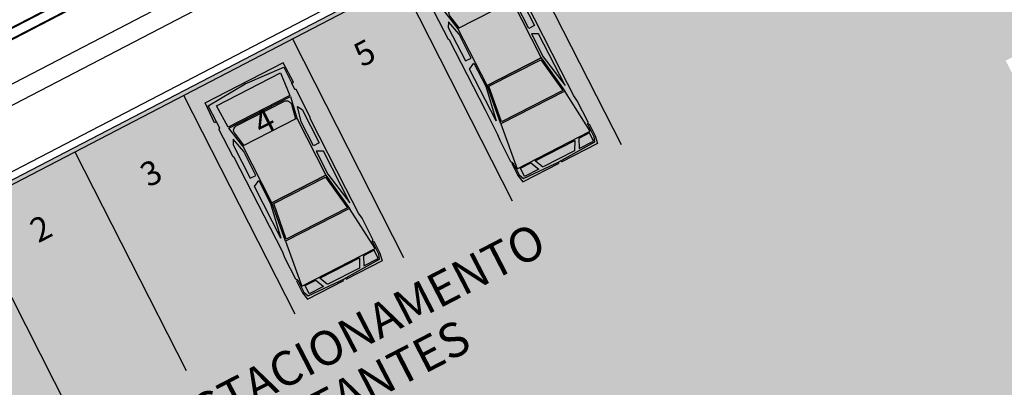
# Model space of a CAD drawing. Units: feet. Extents: x 296 to 1462, y -78 to 694.
# Drawn here: x 1220 to 1240, y 254 to 261 of the extents above; entities that cross this region are included whole.
import ezdxf
from ezdxf.enums import TextEntityAlignment as Align

# ---------------------------------------------------------------- set-up
doc = ezdxf.new("R2010")
doc.units = ezdxf.units.FT
doc.header["$LTSCALE"] = 0.1
doc.layers.get('0').update_dxf_attribs({"linetype": 'CONTINUOUS'})
doc.layers.add('Edificios', color=10, linetype='CONTINUOUS')
doc.layers.add('S-25_caminho', color=6, linetype='CONTINUOUS')
doc.styles.add('ARIAL', font='ARIAL.TTF')

# ---------------------------------------------------------------- blocks, each defined once
blk = doc.blocks.new('A$C391A1ABF')
at = {"color": 1}
for p, q in [((0.428, 4.434), (0.099, 4.434)), ((0.099, 4.434), (0.099, 4.247)), ((0.34, 4.247), (0.428, 4.434)), ((1.351, 4.434), (1.68, 4.434)), ((1.438, 4.247), (1.351, 4.434)), ((1.68, 4.434), (1.68, 4.247)), ((0.099, 4.247), (0.34, 4.247)), ((1.68, 4.247), (1.438, 4.247))]:
    blk.add_line(p, q, dxfattribs=at)
for points in [[(0.048, 4.08), (0.02, 4.08), (0.02, 4.352), (0.048, 4.515), (0.884, 4.515)], [(0.048, 4.08), (0.048, 4.352), (0.091, 4.46), (0.928, 4.488)], [(1.259, 4.433), (1.34, 4.249), (0.433, 4.249), (0.531, 4.433), (1.253, 4.433)], [(1.764, 4.08), (1.764, 4.352), (1.721, 4.46), (0.884, 4.488)], [(1.764, 4.08), (1.791, 4.08), (1.791, 4.352), (1.764, 4.515), (0.927, 4.515)], [(0.048, 4.08), (0.02, 4.042), (0.02, 3.554), (0.037, 3.429), (0.037, 2.864)], [(1.764, 4.08), (1.791, 4.042), (1.791, 3.554), (1.775, 3.429), (1.775, 2.864)], [(1.625, 3.259), (1.515, 2.436), (0.275, 2.436), (0.154, 3.259), (1.625, 3.259)], [(0.037, 2.864), (0.037, 1.262), (0.022, 1.24), (0.022, 0.604), (0.044, 0.593), (0.044, 0.45), (0, 0.45), (0.011, 0), (1.021, 0)], [(1.775, 2.864), (1.775, 1.262), (1.79, 1.24), (1.79, 0.604), (1.768, 0.593), (1.768, 0.45), (1.812, 0.45), (1.801, 0), (0.791, 0)], [(1.515, 1.14), (1.603, 0.679), (0.187, 0.679), (0.275, 1.151)], [(1.768, 0.45), (1.768, 0.082), (0.897, 0.03), (0.037, 0.082), (0.044, 0.45)]]:
    blk.add_lwpolyline(points, dxfattribs=at)
for points in [[(1.746, 4.225), (0.066, 4.225), (0.154, 3.259), (1.625, 3.259)], [(1.591, 3.229), (1.489, 2.466), (0.3, 2.466), (0.188, 3.229)], [(0.099, 3.161), (0.099, 1.975), (0.231, 1.909), (0.231, 2.436)], [(1.68, 3.161), (1.68, 1.975), (1.548, 1.909), (1.548, 2.436)], [(1.515, 2.436), (1.515, 1.13), (0.275, 1.13), (0.275, 2.436)], [(0.099, 1.789), (0.231, 1.789), (0.231, 1.24), (0.154, 0.922), (0.097, 1.021)], [(1.68, 1.789), (1.548, 1.789), (1.548, 1.24), (1.625, 0.922), (1.681, 1.021)], [(1.603, 0.657), (1.621, 0.16), (0.151, 0.16), (0.193, 0.655)]]:
    blk.add_lwpolyline(points, close=True, dxfattribs=at)
blk.add_lwpolyline([(1.487, 1.13), (1.544, 0.828, -0.470511), (1.446, 0.709), (0.343, 0.709, -0.469205), (0.245, 0.828), (0.301, 1.13)], format="xyb", dxfattribs=at)
blk = doc.blocks.new('A$C24D95A3A')
at = {"layer": 'Edificios'}
for p, q in [((0, 17.66), (0, 1.55)), ((0.8, 17.66), (0.8, 1.55)), ((0.815, 17.645), (0.815, 1.565)), ((1.005, 16.265), (1.005, 2.955)), ((1.02, 16.25), (1.02, 2.97))]:
    blk.add_line(p, q, dxfattribs=at)

msp = doc.modelspace()

# ---------------------------------------------------------------- hatches: boundary and pattern name
at = {"layer": 'Edificios'}
h = msp.add_hatch(color=8, dxfattribs=at)
h.paths.add_polyline_path([(1240.401, 260.617), (1246.129, 263.593), (1246.129, 267.151), (1245.602, 266.879), (1245.418, 267.235), (1245.418, 267.235), (1245.241, 267.578), (1245.24, 267.578), (1245.066, 267.915), (1245.065, 267.915), (1244.881, 268.271), (1244.881, 268.271), (1244.703, 268.614), (1244.703, 268.614), (1244.529, 268.951), (1244.528, 268.95), (1244.344, 269.307), (1244.343, 269.306), (1244.166, 269.65), (1244.165, 269.649), (1243.991, 269.986), (1243.99, 269.986), (1243.816, 270.323), (1243.816, 270.322), (1243.632, 270.679), (1243.631, 270.679), (1243.454, 271.022), (1243.453, 271.021), (1243.279, 271.358), (1243.278, 271.358), (1243.14, 271.624), (1244.207, 272.175), (1244.381, 271.838), (1244.382, 271.838), (1244.559, 271.495), (1244.56, 271.496), (1244.744, 271.139), (1244.744, 271.139), (1244.918, 270.802), (1244.919, 270.803), (1245.093, 270.466), (1245.094, 270.466), (1245.271, 270.123), (1245.272, 270.123), (1245.456, 269.767), (1245.457, 269.767), (1245.631, 269.43), (1245.631, 269.431), (1245.809, 269.087), (1245.809, 269.088), (1245.993, 268.731), (1245.994, 268.732), (1246.129, 268.47), (1246.129, 291.901), (1245.483, 293.146), (1235.121, 313.118), (1230.683, 310.816), (1230.513, 311.143, 0.414214), (1223.098, 313.492), (1187.137, 294.835), (1173.562, 287.792, 2.233497), (1182.401, 286.384, -0.441741), (1183.164, 289.24), (1202.447, 299.225, -0.413734), (1205.141, 298.374), (1206.902, 294.995), (1209.857, 296.529), (1208.108, 299.886, -0.414693), (1208.961, 302.586), (1220.017, 308.347, -0.121865), (1221.604, 308.734, -0.697127), (1222.891, 305.213), (1219.84, 303.552), (1227.019, 289.714), (1228.358, 287.127), (1231.325, 288.666), (1231.394, 288.533), (1230.494, 288.066), (1232.659, 283.907, -0.407858), (1233.988, 283.47), (1234.216, 283.03), (1240.063, 271.812), (1240.068, 271.815), (1240.137, 271.682), (1240.785, 270.433), (1241.406, 269.235), (1216.27, 256.192), (1219.476, 249.902, 0.296833), (1222.549, 248.133, -0.043552), (1245.341, 247.397, -0.00657), (1246.129, 247.316), (1246.129, 252.537), (1244.919, 251.909)])
h.paths.add_polyline_path([(1241.571, 269.503), (1241.02, 270.569), (1241.287, 270.707), (1241.364, 270.744), (1241.63, 270.881), (1241.707, 270.918), (1241.974, 271.055), (1242.051, 271.092), (1242.318, 271.23), (1242.395, 271.266), (1242.661, 271.404), (1242.738, 271.44), (1243.005, 271.578), (1243.555, 270.512), (1243.289, 270.374), (1243.212, 270.338), (1242.945, 270.2), (1242.868, 270.163), (1242.602, 270.026), (1242.525, 269.989), (1242.258, 269.851), (1242.181, 269.815), (1241.914, 269.677), (1241.837, 269.641)], flags=16)
h.paths.add_polyline_path([(1256.073, 272.734), (1249.165, 286.048), (1246.129, 284.472), (1246.129, 268.472), (1246.346, 268.052), (1246.346, 268.052), (1246.53, 267.696), (1246.531, 267.696), (1246.669, 267.43), (1246.129, 267.151), (1246.129, 263.593), (1253.209, 267.273), (1251.588, 270.406)])
h.paths.add_polyline_path([(1263.303, 251.612), (1260.61, 256.901), (1260.656, 256.926), (1260.588, 257.059), (1260.65, 257.091), (1260.509, 257.368), (1260.44, 257.333), (1260.417, 257.378), (1254.493, 254.419, -0.413988), (1251.61, 255.38), (1246.129, 252.537), (1246.129, 247.165, -0.249751), (1269.308, 231.085), (1276.083, 217.906), (1281.846, 217.906), (1270.281, 240.456, 0.057725), (1269.514, 241.604, 0.074903), (1263.823, 246.563, -0.470443)])
h = msp.add_hatch(color=8, dxfattribs=at)
h.paths.add_polyline_path([(1240.401, 260.617), (1246.129, 263.593), (1246.129, 267.151), (1245.602, 266.879), (1245.418, 267.235), (1245.418, 267.235), (1245.241, 267.578), (1245.24, 267.578), (1245.066, 267.915), (1245.065, 267.915), (1244.881, 268.271), (1244.881, 268.271), (1244.703, 268.614), (1244.703, 268.614), (1244.529, 268.951), (1244.528, 268.95), (1244.344, 269.307), (1244.343, 269.306), (1244.166, 269.65), (1244.165, 269.649), (1243.991, 269.986), (1243.99, 269.986), (1243.816, 270.323), (1243.816, 270.322), (1243.632, 270.679), (1243.631, 270.679), (1243.454, 271.022), (1243.453, 271.021), (1243.279, 271.358), (1243.278, 271.358), (1243.14, 271.624), (1244.207, 272.175), (1244.381, 271.838), (1244.382, 271.838), (1244.559, 271.495), (1244.56, 271.496), (1244.744, 271.139), (1244.744, 271.139), (1244.918, 270.802), (1244.919, 270.803), (1245.093, 270.466), (1245.094, 270.466), (1245.271, 270.123), (1245.272, 270.123), (1245.456, 269.767), (1245.457, 269.767), (1245.631, 269.43), (1245.631, 269.431), (1245.809, 269.087), (1245.809, 269.088), (1245.993, 268.731), (1245.994, 268.732), (1246.129, 268.47), (1246.129, 291.901), (1245.483, 293.146), (1235.121, 313.118), (1230.683, 310.816), (1230.513, 311.143, 0.414214), (1223.098, 313.492), (1187.137, 294.835), (1173.562, 287.792, 2.233497), (1182.401, 286.384, -0.441741), (1183.164, 289.24), (1202.447, 299.225, -0.413734), (1205.141, 298.374), (1206.902, 294.995), (1209.857, 296.529), (1208.108, 299.886, -0.414693), (1208.961, 302.586), (1220.017, 308.347, -0.121865), (1221.604, 308.734, -0.697127), (1222.891, 305.213), (1219.84, 303.552), (1227.019, 289.714), (1228.358, 287.127), (1231.325, 288.666), (1231.394, 288.533), (1230.494, 288.066), (1232.659, 283.907, -0.407858), (1233.988, 283.47), (1234.216, 283.03), (1240.063, 271.812), (1240.068, 271.815), (1240.137, 271.682), (1240.785, 270.433), (1241.406, 269.235), (1216.27, 256.192), (1219.476, 249.902, 0.296833), (1222.549, 248.133, -0.043552), (1245.341, 247.397, -0.00657), (1246.129, 247.316), (1246.129, 252.537), (1244.919, 251.909)])
h.paths.add_polyline_path([(1241.571, 269.503), (1241.02, 270.569), (1241.287, 270.707), (1241.364, 270.744), (1241.63, 270.881), (1241.707, 270.918), (1241.974, 271.055), (1242.051, 271.092), (1242.318, 271.23), (1242.395, 271.266), (1242.661, 271.404), (1242.738, 271.44), (1243.005, 271.578), (1243.555, 270.512), (1243.289, 270.374), (1243.212, 270.338), (1242.945, 270.2), (1242.868, 270.163), (1242.602, 270.026), (1242.525, 269.989), (1242.258, 269.851), (1242.181, 269.815), (1241.914, 269.677), (1241.837, 269.641)], flags=16)
h.paths.add_polyline_path([(1256.073, 272.734), (1249.165, 286.048), (1246.129, 284.472), (1246.129, 268.472), (1246.346, 268.052), (1246.346, 268.052), (1246.53, 267.696), (1246.531, 267.696), (1246.669, 267.43), (1246.129, 267.151), (1246.129, 263.593), (1253.209, 267.273), (1251.588, 270.406)])
h.paths.add_polyline_path([(1263.303, 251.612), (1260.61, 256.901), (1260.656, 256.926), (1260.588, 257.059), (1260.65, 257.091), (1260.509, 257.368), (1260.44, 257.333), (1260.417, 257.378), (1254.493, 254.419, -0.413988), (1251.61, 255.38), (1246.129, 252.537), (1246.129, 247.165, -0.249751), (1269.308, 231.085), (1276.083, 217.906), (1281.846, 217.906), (1270.281, 240.456, 0.057725), (1269.514, 241.604, 0.074903), (1263.823, 246.563, -0.470443)])

# ---------------------------------------------------------------- linework, layer by layer
for p, q in [((1214.163, 255.267), (1241.337, 269.368)), ((1215.741, 257.438), (1231.597, 265.668)), ((1216.967, 256.458), (1230.283, 263.367)), ((1230.283, 263.367), (1232.551, 258.911)), ((1228.063, 262.215), (1230.332, 257.759)), ((1225.844, 261.064), (1228.113, 256.608)), ((1223.625, 259.913), (1225.894, 255.457)), ((1221.406, 258.761), (1223.675, 254.305)), ((1219.187, 257.61), (1221.456, 253.154))]:
    msp.add_line(p, q, dxfattribs=at)
at = {"layer": 'S-25_caminho'}
msp.add_line((1216.27, 256.192), (1241.406, 269.235), dxfattribs=at)

# ---------------------------------------------------------------- block references
at = {"rotation": 117.4211883114044}
msp.add_blockref('A$C24D95A3A', (1232.317, 266.475), dxfattribs=at)
at = {"layer": 'Edificios', "rotation": 207.1107657039195}
for p in [(1230.057, 262.97), (1225.664, 260.578)]:
    msp.add_blockref('A$C391A1ABF', p, dxfattribs=at)

# ---------------------------------------------------------------- texts
at = {"style": 'ARIAL'}
for s, p in [('ESTACIONAMENTO', (1227.322, 254.775)), ('VISITANTES', (1227.22, 253.545))]:
    msp.add_text(s, height=0.7, rotation=27.3289, dxfattribs=at).set_placement(p, align=Align.CENTER)
at = {"layer": 'Edificios', "style": 'ARIAL'}
for s, p in [('5', (1227.428, 260.561)), ('4', (1225.382, 259.164)), ('3', (1223.072, 258.112)), ('2', (1220.823, 256.978))]:
    msp.add_text(s, height=0.49, rotation=27.3289, dxfattribs=at).set_placement(p, align=Align.CENTER)

doc.saveas('drawing.dxf')
